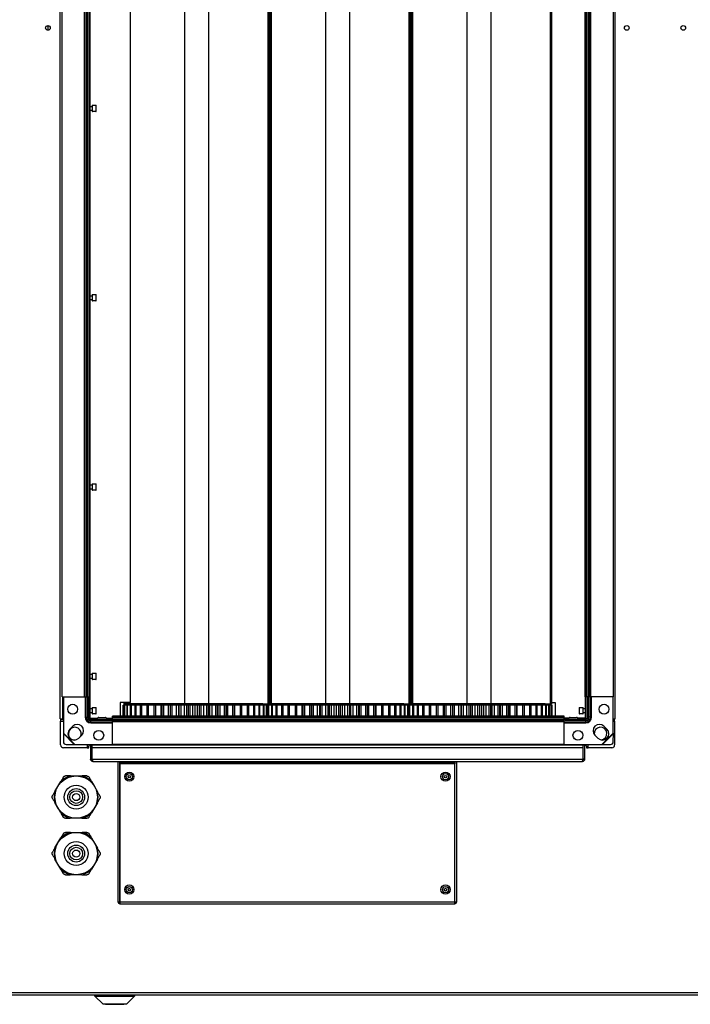
# Model space of a CAD drawing. Units: millimetres. Extents: x -1083 to 16398, y -9624 to 1710.
# Drawn here: x 9510 to 9985, y -9604 to -8907 of the extents above; entities that cross this region are included whole.
import ezdxf

# ---------------------------------------------------------------- set-up
doc = ezdxf.new("R2010")
doc.units = ezdxf.units.MM

msp = doc.modelspace()

# ---------------------------------------------------------------- linework, layer by layer
at = {"color": 7, "linetype": 'Continuous', "lineweight": 25}
for p, q in [((9538.64, -9402.03), (9538.64, -8402.99)), ((9931.58, -9402.03), (9931.58, -8402.99)), ((9539.91, -9386.51), (9539.91, -8418.51)), ((9555.91, -9386.51), (9555.91, -8418.51)), ((9556.91, -9386.51), (9556.91, -8418.51)), ((9556.96, -9386.51), (9556.96, -8418.51)), ((9557.86, -9386.51), (9557.86, -8418.51)), ((9559.01, -9386.51), (9559.01, -8418.51)), ((9559.91, -9386.51), (9559.91, -8418.51)), ((9588.14, -8414.51), (9588.14, -9390.51)), ((9626.61, -8414.31), (9626.61, -9391.31)), ((9643.61, -8414.31), (9643.61, -9391.31)), ((9685.61, -8414.31), (9685.61, -9391.31)), ((9686.11, -8414.31), (9686.11, -9391.31)), ((9686.11, -8414.31), (9686.11, -9391.31)), ((9686.61, -8414.31), (9686.61, -9391.31)), ((9687.61, -8414.31), (9687.61, -9391.31)), ((9688.02, -8414.31), (9688.02, -9391.31)), ((9726.61, -8414.31), (9726.61, -9391.31)), ((9743.61, -8414.31), (9743.61, -9391.31)), ((9785.61, -8414.31), (9785.61, -9391.31)), ((9786.11, -8414.31), (9786.11, -9391.31)), ((9786.11, -8414.31), (9786.11, -9391.31)), ((9786.61, -8414.31), (9786.61, -9391.31)), ((9787.61, -8414.31), (9787.61, -9391.31)), ((9788.02, -8414.31), (9788.02, -9391.31)), ((9826.61, -8414.31), (9826.61, -9391.31)), ((9843.61, -8414.31), (9843.61, -9391.31)), ((9885.61, -8414.31), (9885.61, -9391.31)), ((9886.11, -8414.31), (9886.11, -9391.31)), ((9886.11, -8414.31), (9886.11, -9391.31)), ((9886.61, -8414.31), (9886.61, -9391.31)), ((9910.31, -8418.51), (9910.31, -9386.51)), ((9911.21, -8418.51), (9911.21, -9386.51)), ((9912.36, -8418.51), (9912.36, -9386.51)), ((9913.26, -8418.51), (9913.26, -9386.51)), ((9913.31, -8418.51), (9913.31, -9386.51)), ((9914.31, -8418.51), (9914.31, -9386.51)), ((9930.31, -8418.51), (9930.31, -9386.51)), ((9529.91, -8910.86), (9529.91, -8914.16)), ((9559.91, -8968.08), (9561.14, -8968.08)), ((9561.14, -8971.08), (9559.91, -8971.08)), ((9561.14, -8967.63), (9561.14, -8971.53)), ((9561.44, -8967.33), (9563.84, -8967.33)), ((9564.14, -8969.58), (9564.14, -8967.63)), ((9564.14, -8971.53), (9564.14, -8969.58)), ((9563.84, -8971.83), (9561.44, -8971.83)), ((9559.91, -9102.22), (9561.14, -9102.22)), ((9561.14, -9101.77), (9561.14, -9105.67)), ((9561.44, -9101.47), (9563.84, -9101.47)), ((9564.14, -9103.72), (9564.14, -9101.77)), ((9564.14, -9105.67), (9564.14, -9103.72)), ((9561.14, -9105.22), (9559.91, -9105.22)), ((9563.84, -9105.97), (9561.44, -9105.97)), ((9559.91, -9236.36), (9561.14, -9236.36)), ((9561.14, -9235.91), (9561.14, -9239.81)), ((9561.44, -9235.61), (9563.84, -9235.61)), ((9564.14, -9237.86), (9564.14, -9235.91)), ((9561.14, -9239.36), (9559.91, -9239.36)), ((9563.84, -9240.11), (9561.44, -9240.11)), ((9564.14, -9239.81), (9564.14, -9237.86)), ((9559.91, -9370.51), (9561.14, -9370.51)), ((9561.14, -9373.51), (9559.91, -9373.51)), ((9561.14, -9370.06), (9561.14, -9373.96)), ((9561.44, -9369.76), (9563.84, -9369.76)), ((9563.84, -9374.26), (9561.44, -9374.26)), ((9564.14, -9372.01), (9564.14, -9370.06)), ((9564.14, -9373.96), (9564.14, -9372.01)), ((9539.91, -9386.51), (9555.91, -9386.51)), ((9540.91, -9386.51), (9540.91, -9412.11)), ((9555.91, -9386.51), (9556.91, -9386.51)), ((9556.91, -9385.21), (9556.96, -9385.21)), ((9556.96, -9386.51), (9557.86, -9386.51)), ((9557.86, -9386.51), (9559.01, -9386.51)), ((9558.03, -9386.51), (9558.03, -9400.81)), ((9558.87, -9386.51), (9558.87, -9400.81)), ((9559.01, -9386.51), (9559.91, -9386.51)), ((9559.11, -9386.51), (9559.11, -9402.51)), ((9559.61, -9386.51), (9559.61, -9402.51)), ((9911.21, -9386.51), (9910.31, -9386.51)), ((9910.61, -9402.51), (9910.61, -9386.51)), ((9911.11, -9402.51), (9911.11, -9386.51)), ((9912.36, -9386.51), (9911.21, -9386.51)), ((9912.34, -9400.81), (9912.34, -9386.51)), ((9913.26, -9386.51), (9912.36, -9386.51)), ((9913.19, -9400.81), (9913.19, -9386.21)), ((9913.31, -9385.21), (9913.26, -9385.21)), ((9914.31, -9386.51), (9913.31, -9386.51)), ((9930.31, -9386.51), (9914.31, -9386.51)), ((9930.31, -9412.11), (9930.31, -9386.51)), ((9559.61, -9394.81), (9561.14, -9394.81)), ((9561.14, -9394.36), (9561.14, -9398.26)), ((9561.44, -9394.06), (9563.84, -9394.06)), ((9564.14, -9396.31), (9564.14, -9394.36)), ((9564.14, -9398.26), (9564.14, -9396.31)), ((9581.14, -9390.51), (9581.14, -9400.21)), ((9588.14, -9390.51), (9581.14, -9390.51)), ((9583.12, -9400.21), (9583.12, -9392.31)), ((9583.38, -9392.31), (9583.12, -9392.31)), ((9583.27, -9400.21), (9583.27, -9392.31)), ((9583.38, -9392.31), (9583.27, -9392.31)), ((9583.38, -9400.21), (9583.38, -9392.31)), ((9584.19, -9392.31), (9583.38, -9392.31)), ((9583.61, -9390.51), (9583.61, -9391.31)), ((9583.61, -9391.31), (9584.11, -9391.31)), ((9587.61, -9391.31), (9584.11, -9391.31)), ((9584.19, -9400.21), (9584.19, -9392.31)), ((9584.46, -9392.31), (9584.19, -9392.31)), ((9584.46, -9400.21), (9584.46, -9392.31)), ((9585.91, -9392.31), (9584.46, -9392.31)), ((9585.91, -9400.21), (9585.91, -9392.31)), ((9586.34, -9392.31), (9585.91, -9392.31)), ((9586.34, -9400.21), (9586.34, -9392.31)), ((9588.4, -9392.31), (9586.34, -9392.31)), ((9587.61, -9390.51), (9587.61, -9391.31)), ((9587.61, -9391.31), (9588.02, -9391.31)), ((9588.15, -9391.31), (9588.02, -9391.31)), ((9588.11, -9392.31), (9588.11, -9391.31)), ((9633.47, -9391.31), (9588.15, -9391.31)), ((9588.4, -9400.21), (9588.4, -9392.31)), ((9588.99, -9392.31), (9588.4, -9392.31)), ((9588.99, -9400.21), (9588.99, -9392.31)), ((9591.64, -9392.31), (9588.99, -9392.31)), ((9591.64, -9400.21), (9591.64, -9392.31)), ((9592.37, -9392.31), (9591.64, -9392.31)), ((9592.37, -9400.21), (9592.37, -9392.31)), ((9595.56, -9392.31), (9592.37, -9392.31)), ((9595.56, -9400.21), (9595.56, -9392.31)), ((9596.41, -9392.31), (9595.56, -9392.31)), ((9596.41, -9400.21), (9596.41, -9392.31)), ((9600.1, -9392.31), (9596.41, -9392.31)), ((9600.1, -9400.21), (9600.1, -9392.31)), ((9601.07, -9392.31), (9600.1, -9392.31)), ((9601.07, -9400.21), (9601.07, -9392.31)), ((9605.19, -9392.31), (9601.07, -9392.31)), ((9605.19, -9400.21), (9605.19, -9392.31)), ((9605.2, -9400.21), (9605.2, -9392.31)), ((9606.27, -9392.31), (9605.2, -9392.31)), ((9606.27, -9400.21), (9606.27, -9392.31)), ((9610.05, -9392.31), (9606.27, -9392.31)), ((9610.05, -9400.21), (9610.05, -9392.31)), ((9610.76, -9392.31), (9610.05, -9392.31)), ((9610.76, -9400.21), (9610.76, -9392.31)), ((9611.92, -9392.31), (9610.76, -9392.31)), ((9611.92, -9400.21), (9611.92, -9392.31)), ((9615.31, -9392.31), (9611.92, -9392.31)), ((9615.31, -9400.21), (9615.31, -9392.31)), ((9616.64, -9392.31), (9615.31, -9392.31)), ((9616.64, -9400.21), (9616.64, -9392.31)), ((9616.71, -9392.31), (9616.64, -9392.31)), ((9616.71, -9400.21), (9616.71, -9392.31)), ((9617.94, -9392.31), (9616.71, -9392.31)), ((9617.94, -9400.21), (9617.94, -9392.31)), ((9620.87, -9392.31), (9617.94, -9392.31)), ((9620.87, -9400.21), (9620.87, -9392.31)), ((9622.52, -9392.31), (9620.87, -9392.31)), ((9622.52, -9400.21), (9622.52, -9392.31)), ((9622.95, -9392.31), (9622.52, -9392.31)), ((9622.95, -9400.21), (9622.95, -9392.31)), ((9624.22, -9392.31), (9622.95, -9392.31)), ((9624.22, -9400.21), (9624.22, -9392.31)), ((9626.66, -9392.31), (9624.22, -9392.31)), ((9626.66, -9400.21), (9626.66, -9392.31)), ((9628.36, -9392.31), (9626.66, -9392.31)), ((9628.36, -9400.21), (9628.36, -9392.31)), ((9629.39, -9392.31), (9628.36, -9392.31)), ((9629.39, -9400.21), (9629.39, -9392.31)), ((9630.68, -9392.31), (9629.39, -9392.31)), ((9630.68, -9400.21), (9630.68, -9392.31)), ((9632.59, -9392.31), (9630.68, -9392.31)), ((9632.59, -9400.21), (9632.59, -9392.31)), ((9634.31, -9392.31), (9632.59, -9392.31)), ((9682.07, -9391.31), (9633.47, -9391.31)), ((9634.31, -9400.21), (9634.31, -9392.31)), ((9635.91, -9392.31), (9634.31, -9392.31)), ((9635.91, -9400.21), (9635.91, -9392.31)), ((9637.21, -9392.31), (9635.91, -9392.31)), ((9637.21, -9400.21), (9637.21, -9392.31)), ((9638.55, -9392.31), (9637.21, -9392.31)), ((9638.55, -9400.21), (9638.55, -9392.31)), ((9640.27, -9392.31), (9638.55, -9392.31)), ((9640.27, -9400.21), (9640.27, -9392.31)), ((9642.42, -9392.31), (9640.27, -9392.31)), ((9642.42, -9400.21), (9642.42, -9392.31)), ((9643.71, -9392.31), (9642.42, -9392.31)), ((9643.71, -9400.21), (9643.71, -9392.31)), ((9644.47, -9392.31), (9643.71, -9392.31)), ((9644.47, -9400.21), (9644.47, -9392.31)), ((9646.15, -9392.31), (9644.47, -9392.31)), ((9646.15, -9400.21), (9646.15, -9392.31)), ((9648.81, -9392.31), (9646.15, -9392.31)), ((9648.81, -9400.21), (9648.81, -9392.31)), ((9650.07, -9392.31), (9648.81, -9392.31)), ((9650.07, -9400.21), (9650.07, -9392.31)), ((9650.3, -9392.31), (9650.07, -9392.31)), ((9651.85, -9392.31), (9650.23, -9392.31)), ((9650.3, -9392.31), (9650.3, -9400.21)), ((9651.85, -9400.21), (9651.85, -9392.31)), ((9654.99, -9392.31), (9651.85, -9392.31)), ((9654.99, -9400.21), (9654.99, -9392.31)), ((9656.19, -9392.31), (9654.99, -9392.31)), ((9656.19, -9400.21), (9656.19, -9392.31)), ((9656.2, -9392.31), (9656.19, -9392.31)), ((9656.2, -9392.31), (9656.2, -9400.21)), ((9657.29, -9392.31), (9656.2, -9392.31)), ((9657.29, -9400.21), (9657.29, -9392.31)), ((9660.86, -9392.31), (9657.29, -9392.31)), ((9660.86, -9400.21), (9660.86, -9392.31)), ((9661.98, -9392.31), (9660.86, -9392.31)), ((9661.98, -9400.21), (9661.98, -9392.31)), ((9662.38, -9392.31), (9661.98, -9392.31)), ((9662.38, -9400.21), (9662.38, -9392.31)), ((9666.32, -9392.31), (9662.38, -9392.31)), ((9666.32, -9400.21), (9666.32, -9392.31)), ((9667.35, -9392.31), (9666.32, -9392.31)), ((9667.35, -9400.21), (9667.35, -9392.31)), ((9671.28, -9392.31), (9667.35, -9392.31)), ((9671.28, -9400.21), (9671.28, -9392.31)), ((9672.21, -9392.31), (9671.28, -9392.31)), ((9672.21, -9400.21), (9672.21, -9392.31)), ((9675.68, -9392.31), (9672.21, -9392.31)), ((9675.68, -9400.21), (9675.68, -9392.31)), ((9676.48, -9392.31), (9675.68, -9392.31)), ((9676.48, -9400.21), (9676.48, -9392.31)), ((9679.44, -9392.31), (9676.48, -9392.31)), ((9679.44, -9400.21), (9679.44, -9392.31)), ((9680.1, -9392.31), (9679.44, -9392.31)), ((9682.49, -9392.31), (9680.03, -9392.31)), ((9680.1, -9400.21), (9680.1, -9392.31)), ((9682.07, -9391.31), (9685.61, -9391.31)), ((9682.11, -9391.31), (9682.11, -9392.31)), ((9682.49, -9400.21), (9682.49, -9392.31)), ((9683.02, -9392.31), (9682.49, -9392.31)), ((9683.02, -9400.21), (9683.02, -9392.31)), ((9684.8, -9392.31), (9683.12, -9392.31)), ((9684.8, -9400.21), (9684.8, -9392.31)), ((9685.17, -9392.31), (9684.8, -9392.31)), ((9686.03, -9392.31), (9685.04, -9392.31)), ((9685.17, -9400.21), (9685.17, -9392.31)), ((9685.61, -9391.31), (9686.11, -9391.31)), ((9685.91, -9400.21), (9685.91, -9392.31)), ((9686.34, -9392.31), (9685.91, -9392.31)), ((9686.11, -9391.31), (9686.11, -9391.31)), ((9686.11, -9391.31), (9686.61, -9391.31)), ((9686.34, -9400.21), (9686.34, -9392.31)), ((9688.4, -9392.31), (9686.34, -9392.31)), ((9687.61, -9391.31), (9686.61, -9391.31)), ((9687.61, -9391.31), (9688.02, -9391.31)), ((9688.15, -9391.31), (9688.02, -9391.31)), ((9688.11, -9392.31), (9688.11, -9391.31)), ((9733.47, -9391.31), (9688.15, -9391.31)), ((9688.4, -9400.21), (9688.4, -9392.31)), ((9688.99, -9392.31), (9688.4, -9392.31)), ((9688.99, -9400.21), (9688.99, -9392.31)), ((9691.64, -9392.31), (9688.99, -9392.31)), ((9691.64, -9400.21), (9691.64, -9392.31)), ((9692.37, -9392.31), (9691.64, -9392.31)), ((9692.37, -9400.21), (9692.37, -9392.31)), ((9695.56, -9392.31), (9692.37, -9392.31)), ((9695.56, -9400.21), (9695.56, -9392.31)), ((9696.41, -9392.31), (9695.56, -9392.31)), ((9696.41, -9400.21), (9696.41, -9392.31)), ((9700.1, -9392.31), (9696.41, -9392.31)), ((9700.1, -9400.21), (9700.1, -9392.31)), ((9701.07, -9392.31), (9700.1, -9392.31)), ((9701.07, -9400.21), (9701.07, -9392.31)), ((9705.19, -9392.31), (9701.07, -9392.31)), ((9705.19, -9400.21), (9705.19, -9392.31)), ((9705.2, -9400.21), (9705.2, -9392.31)), ((9706.27, -9392.31), (9705.2, -9392.31)), ((9706.27, -9400.21), (9706.27, -9392.31)), ((9710.05, -9392.31), (9706.27, -9392.31)), ((9710.05, -9400.21), (9710.05, -9392.31)), ((9710.76, -9392.31), (9710.05, -9392.31)), ((9710.76, -9400.21), (9710.76, -9392.31)), ((9711.92, -9392.31), (9710.76, -9392.31)), ((9711.92, -9400.21), (9711.92, -9392.31)), ((9715.31, -9392.31), (9711.92, -9392.31)), ((9715.31, -9400.21), (9715.31, -9392.31)), ((9716.64, -9392.31), (9715.31, -9392.31)), ((9716.64, -9400.21), (9716.64, -9392.31)), ((9716.71, -9392.31), (9716.64, -9392.31)), ((9716.71, -9400.21), (9716.71, -9392.31)), ((9717.94, -9392.31), (9716.71, -9392.31)), ((9717.94, -9400.21), (9717.94, -9392.31)), ((9720.87, -9392.31), (9717.94, -9392.31)), ((9720.87, -9400.21), (9720.87, -9392.31)), ((9722.52, -9392.31), (9720.87, -9392.31)), ((9722.52, -9400.21), (9722.52, -9392.31)), ((9722.95, -9392.31), (9722.52, -9392.31)), ((9722.95, -9400.21), (9722.95, -9392.31)), ((9724.22, -9392.31), (9722.95, -9392.31)), ((9724.22, -9400.21), (9724.22, -9392.31)), ((9726.66, -9392.31), (9724.22, -9392.31)), ((9726.66, -9400.21), (9726.66, -9392.31)), ((9728.36, -9392.31), (9726.66, -9392.31)), ((9728.36, -9400.21), (9728.36, -9392.31)), ((9729.39, -9392.31), (9728.36, -9392.31)), ((9729.39, -9400.21), (9729.39, -9392.31)), ((9730.68, -9392.31), (9729.39, -9392.31)), ((9730.68, -9400.21), (9730.68, -9392.31)), ((9732.59, -9392.31), (9730.68, -9392.31)), ((9732.59, -9400.21), (9732.59, -9392.31)), ((9734.31, -9392.31), (9732.59, -9392.31)), ((9782.07, -9391.31), (9733.47, -9391.31)), ((9734.31, -9400.21), (9734.31, -9392.31)), ((9735.91, -9392.31), (9734.31, -9392.31)), ((9735.91, -9400.21), (9735.91, -9392.31)), ((9737.21, -9392.31), (9735.91, -9392.31)), ((9737.21, -9400.21), (9737.21, -9392.31)), ((9738.55, -9392.31), (9737.21, -9392.31)), ((9738.55, -9400.21), (9738.55, -9392.31)), ((9740.27, -9392.31), (9738.55, -9392.31)), ((9740.27, -9400.21), (9740.27, -9392.31)), ((9742.42, -9392.31), (9740.27, -9392.31)), ((9742.42, -9400.21), (9742.42, -9392.31)), ((9743.71, -9392.31), (9742.42, -9392.31)), ((9743.71, -9400.21), (9743.71, -9392.31)), ((9744.47, -9392.31), (9743.71, -9392.31)), ((9744.47, -9400.21), (9744.47, -9392.31)), ((9746.15, -9392.31), (9744.47, -9392.31)), ((9746.15, -9400.21), (9746.15, -9392.31)), ((9748.81, -9392.31), (9746.15, -9392.31)), ((9748.81, -9400.21), (9748.81, -9392.31)), ((9750.07, -9392.31), (9748.81, -9392.31)), ((9750.07, -9400.21), (9750.07, -9392.31)), ((9750.3, -9392.31), (9750.07, -9392.31)), ((9751.85, -9392.31), (9750.23, -9392.31)), ((9750.3, -9392.31), (9750.3, -9400.21)), ((9751.85, -9400.21), (9751.85, -9392.31)), ((9754.99, -9392.31), (9751.85, -9392.31)), ((9754.99, -9400.21), (9754.99, -9392.31)), ((9756.19, -9392.31), (9754.99, -9392.31)), ((9756.19, -9400.21), (9756.19, -9392.31)), ((9756.2, -9392.31), (9756.19, -9392.31)), ((9757.29, -9392.31), (9756.19, -9392.31)), ((9756.2, -9392.31), (9756.2, -9400.21)), ((9757.29, -9400.21), (9757.29, -9392.31)), ((9760.86, -9392.31), (9757.29, -9392.31)), ((9760.86, -9400.21), (9760.86, -9392.31)), ((9761.98, -9392.31), (9760.86, -9392.31)), ((9761.98, -9400.21), (9761.98, -9392.31)), ((9762.38, -9392.31), (9761.98, -9392.31)), ((9762.38, -9400.21), (9762.38, -9392.31)), ((9766.32, -9392.31), (9762.38, -9392.31)), ((9766.32, -9400.21), (9766.32, -9392.31)), ((9767.35, -9392.31), (9766.32, -9392.31)), ((9767.35, -9400.21), (9767.35, -9392.31)), ((9771.28, -9392.31), (9767.35, -9392.31)), ((9771.28, -9400.21), (9771.28, -9392.31)), ((9772.21, -9392.31), (9771.28, -9392.31)), ((9772.21, -9400.21), (9772.21, -9392.31)), ((9775.68, -9392.31), (9772.21, -9392.31)), ((9775.68, -9400.21), (9775.68, -9392.31)), ((9776.48, -9392.31), (9775.68, -9392.31)), ((9776.48, -9400.21), (9776.48, -9392.31)), ((9779.44, -9392.31), (9776.48, -9392.31)), ((9779.44, -9400.21), (9779.44, -9392.31)), ((9780.1, -9392.31), (9779.44, -9392.31)), ((9782.49, -9392.31), (9780.03, -9392.31)), ((9780.1, -9400.21), (9780.1, -9392.31)), ((9782.07, -9391.31), (9785.61, -9391.31)), ((9782.11, -9391.31), (9782.11, -9392.31)), ((9782.49, -9400.21), (9782.49, -9392.31)), ((9783.02, -9392.31), (9782.49, -9392.31)), ((9783.02, -9400.21), (9783.02, -9392.31)), ((9784.8, -9392.31), (9783.12, -9392.31)), ((9784.8, -9400.21), (9784.8, -9392.31)), ((9785.17, -9392.31), (9784.8, -9392.31)), ((9786.03, -9392.31), (9785.04, -9392.31)), ((9785.17, -9400.21), (9785.17, -9392.31)), ((9785.61, -9391.31), (9786.11, -9391.31)), ((9785.91, -9400.21), (9785.91, -9392.31)), ((9786.34, -9392.31), (9785.91, -9392.31)), ((9786.11, -9391.31), (9786.11, -9391.31)), ((9786.11, -9391.31), (9786.61, -9391.31)), ((9786.34, -9400.21), (9786.34, -9392.31)), ((9788.4, -9392.31), (9786.34, -9392.31)), ((9787.61, -9391.31), (9786.61, -9391.31)), ((9787.61, -9391.31), (9788.02, -9391.31)), ((9788.15, -9391.31), (9788.02, -9391.31)), ((9788.11, -9392.31), (9788.11, -9391.31)), ((9833.47, -9391.31), (9788.15, -9391.31)), ((9788.4, -9400.21), (9788.4, -9392.31)), ((9788.99, -9392.31), (9788.4, -9392.31)), ((9788.99, -9400.21), (9788.99, -9392.31)), ((9791.64, -9392.31), (9788.99, -9392.31)), ((9791.64, -9400.21), (9791.64, -9392.31)), ((9792.37, -9392.31), (9791.64, -9392.31)), ((9792.37, -9400.21), (9792.37, -9392.31)), ((9795.56, -9392.31), (9792.37, -9392.31)), ((9795.56, -9400.21), (9795.56, -9392.31)), ((9796.41, -9392.31), (9795.56, -9392.31)), ((9796.41, -9400.21), (9796.41, -9392.31)), ((9800.1, -9392.31), (9796.41, -9392.31)), ((9800.1, -9400.21), (9800.1, -9392.31)), ((9801.07, -9392.31), (9800.1, -9392.31)), ((9801.07, -9400.21), (9801.07, -9392.31)), ((9805.19, -9392.31), (9801.07, -9392.31)), ((9805.19, -9400.21), (9805.19, -9392.31)), ((9805.2, -9400.21), (9805.2, -9392.31)), ((9806.27, -9392.31), (9805.2, -9392.31)), ((9806.27, -9400.21), (9806.27, -9392.31)), ((9810.05, -9392.31), (9806.27, -9392.31)), ((9810.05, -9400.21), (9810.05, -9392.31)), ((9810.76, -9392.31), (9810.05, -9392.31)), ((9810.76, -9400.21), (9810.76, -9392.31)), ((9811.92, -9392.31), (9810.76, -9392.31)), ((9811.92, -9400.21), (9811.92, -9392.31)), ((9815.31, -9392.31), (9811.92, -9392.31)), ((9815.31, -9400.21), (9815.31, -9392.31)), ((9816.64, -9392.31), (9815.31, -9392.31)), ((9816.64, -9400.21), (9816.64, -9392.31)), ((9816.71, -9392.31), (9816.64, -9392.31)), ((9816.71, -9400.21), (9816.71, -9392.31)), ((9817.94, -9392.31), (9816.71, -9392.31)), ((9817.94, -9400.21), (9817.94, -9392.31)), ((9820.87, -9392.31), (9817.94, -9392.31)), ((9820.87, -9400.21), (9820.87, -9392.31)), ((9822.52, -9392.31), (9820.87, -9392.31)), ((9822.52, -9400.21), (9822.52, -9392.31)), ((9822.95, -9392.31), (9822.52, -9392.31)), ((9822.95, -9400.21), (9822.95, -9392.31)), ((9824.22, -9392.31), (9822.95, -9392.31)), ((9824.22, -9400.21), (9824.22, -9392.31)), ((9826.66, -9392.31), (9824.22, -9392.31)), ((9826.66, -9400.21), (9826.66, -9392.31)), ((9828.36, -9392.31), (9826.66, -9392.31)), ((9828.36, -9400.21), (9828.36, -9392.31)), ((9829.39, -9392.31), (9828.36, -9392.31)), ((9829.39, -9400.21), (9829.39, -9392.31)), ((9830.68, -9392.31), (9829.39, -9392.31)), ((9830.68, -9400.21), (9830.68, -9392.31)), ((9832.59, -9392.31), (9830.68, -9392.31)), ((9832.59, -9400.21), (9832.59, -9392.31)), ((9834.31, -9392.31), (9832.59, -9392.31)), ((9882.07, -9391.31), (9833.47, -9391.31)), ((9834.31, -9400.21), (9834.31, -9392.31)), ((9835.91, -9392.31), (9834.31, -9392.31)), ((9835.91, -9400.21), (9835.91, -9392.31)), ((9837.21, -9392.31), (9835.91, -9392.31)), ((9837.21, -9400.21), (9837.21, -9392.31)), ((9838.55, -9392.31), (9837.21, -9392.31)), ((9838.55, -9400.21), (9838.55, -9392.31)), ((9840.27, -9392.31), (9838.55, -9392.31)), ((9840.27, -9400.21), (9840.27, -9392.31)), ((9842.42, -9392.31), (9840.27, -9392.31)), ((9842.42, -9400.21), (9842.42, -9392.31)), ((9843.71, -9392.31), (9842.42, -9392.31)), ((9843.71, -9400.21), (9843.71, -9392.31)), ((9844.47, -9392.31), (9843.71, -9392.31)), ((9844.47, -9400.21), (9844.47, -9392.31)), ((9846.15, -9392.31), (9844.47, -9392.31)), ((9846.15, -9400.21), (9846.15, -9392.31)), ((9848.81, -9392.31), (9846.15, -9392.31)), ((9848.81, -9400.21), (9848.81, -9392.31)), ((9850.07, -9392.31), (9848.81, -9392.31)), ((9850.07, -9400.21), (9850.07, -9392.31)), ((9850.3, -9392.31), (9850.07, -9392.31)), ((9851.85, -9392.31), (9850.23, -9392.31)), ((9850.3, -9392.31), (9850.3, -9400.21)), ((9851.85, -9400.21), (9851.85, -9392.31)), ((9854.99, -9392.31), (9851.85, -9392.31)), ((9854.99, -9400.21), (9854.99, -9392.31)), ((9856.19, -9392.31), (9854.99, -9392.31)), ((9856.19, -9400.21), (9856.19, -9392.31)), ((9856.2, -9392.31), (9856.19, -9392.31)), ((9856.2, -9392.31), (9856.2, -9400.21)), ((9857.29, -9392.31), (9856.2, -9392.31)), ((9857.29, -9400.21), (9857.29, -9392.31)), ((9860.86, -9392.31), (9857.29, -9392.31)), ((9860.86, -9400.21), (9860.86, -9392.31)), ((9861.98, -9392.31), (9860.86, -9392.31)), ((9861.98, -9400.21), (9861.98, -9392.31)), ((9862.38, -9392.31), (9861.98, -9392.31)), ((9862.38, -9400.21), (9862.38, -9392.31)), ((9866.32, -9392.31), (9862.38, -9392.31)), ((9866.32, -9400.21), (9866.32, -9392.31)), ((9867.35, -9392.31), (9866.32, -9392.31)), ((9867.35, -9400.21), (9867.35, -9392.31)), ((9871.28, -9392.31), (9867.35, -9392.31)), ((9871.28, -9400.21), (9871.28, -9392.31)), ((9872.21, -9392.31), (9871.28, -9392.31)), ((9872.21, -9400.21), (9872.21, -9392.31)), ((9875.68, -9392.31), (9872.21, -9392.31)), ((9875.68, -9400.21), (9875.68, -9392.31)), ((9876.48, -9392.31), (9875.68, -9392.31)), ((9876.48, -9400.21), (9876.48, -9392.31)), ((9879.44, -9392.31), (9876.48, -9392.31)), ((9879.44, -9400.21), (9879.44, -9392.31)), ((9880.1, -9392.31), (9879.44, -9392.31)), ((9882.49, -9392.31), (9880.03, -9392.31)), ((9880.1, -9400.21), (9880.1, -9392.31)), ((9882.07, -9391.31), (9885.61, -9391.31)), ((9882.11, -9391.31), (9882.11, -9392.31)), ((9882.49, -9400.21), (9882.49, -9392.31)), ((9883.02, -9392.31), (9882.49, -9392.31)), ((9883.02, -9400.21), (9883.02, -9392.31)), ((9884.8, -9392.31), (9883.02, -9392.31)), ((9884.8, -9400.21), (9884.8, -9392.31)), ((9885.17, -9392.31), (9884.8, -9392.31)), ((9885.17, -9400.21), (9885.17, -9392.31)), ((9886.33, -9392.31), (9885.17, -9392.31)), ((9885.61, -9391.31), (9886.11, -9391.31)), ((9886.11, -9391.31), (9886.11, -9391.31)), ((9886.11, -9391.31), (9886.61, -9391.31)), ((9886.33, -9400.21), (9886.33, -9392.31)), ((9886.54, -9392.31), (9886.33, -9392.31)), ((9886.54, -9400.21), (9886.54, -9392.31)), ((9887.05, -9392.31), (9886.54, -9392.31)), ((9886.61, -9390.51), (9889.08, -9390.51)), ((9887.05, -9400.21), (9887.05, -9392.31)), ((9887.09, -9392.31), (9887.05, -9392.31)), ((9887.09, -9400.21), (9887.09, -9392.31)), ((9889.08, -9390.51), (9889.08, -9400.21)), ((9906.08, -9394.36), (9906.08, -9396.31)), ((9906.08, -9396.31), (9906.08, -9398.26)), ((9906.38, -9394.06), (9908.78, -9394.06)), ((9909.08, -9398.26), (9909.08, -9394.36)), ((9909.08, -9394.81), (9910.61, -9394.81)), ((9538.64, -9402.03), (9540.44, -9402.03)), ((9539.91, -9402.51), (9538.91, -9402.51)), ((9538.91, -9402.51), (9538.91, -9403.75)), ((9538.91, -9420.51), (9538.91, -9403.75)), ((9540.44, -9402.03), (9540.91, -9402.03)), ((9540.66, -9402.16), (9540.75, -9402.03)), ((9556.28, -9400.81), (9556.85, -9400.81)), ((9556.85, -9400.81), (9558.03, -9400.81)), ((9558.87, -9400.81), (9558.03, -9400.81)), ((9561.14, -9397.81), (9559.61, -9397.81)), ((9559.61, -9401.51), (9565.14, -9401.51)), ((9560.31, -9402.24), (9560.31, -9403.09)), ((9560.31, -9402.24), (9574.91, -9402.24)), ((9560.31, -9404.27), (9560.31, -9403.09)), ((9560.31, -9403.09), (9574.91, -9403.09)), ((9563.84, -9398.56), (9561.44, -9398.56)), ((9565.97, -9401.11), (9568.16, -9401.11)), ((9568.16, -9401.11), (9570.35, -9401.11)), ((9571.18, -9401.51), (9575.61, -9401.51)), ((9574.91, -9402.24), (9574.91, -9403.09)), ((9575.61, -9402.31), (9575.33, -9402.31)), ((9895.61, -9400.21), (9575.61, -9400.21)), ((9575.61, -9401.11), (9575.61, -9400.21)), ((9895.61, -9401.11), (9575.61, -9401.11)), ((9575.61, -9402.26), (9575.61, -9401.11)), ((9895.61, -9402.26), (9575.61, -9402.26)), ((9575.61, -9403.16), (9575.61, -9402.26)), ((9895.61, -9403.16), (9575.61, -9403.16)), ((9895.61, -9403.21), (9575.61, -9403.21)), ((9575.61, -9404.21), (9575.61, -9403.21)), ((9895.61, -9401.11), (9895.61, -9400.21)), ((9895.61, -9402.26), (9895.61, -9401.11)), ((9899.04, -9401.51), (9895.61, -9401.51)), ((9895.61, -9403.16), (9895.61, -9402.26)), ((9895.89, -9402.31), (9895.61, -9402.31)), ((9895.61, -9404.21), (9895.61, -9403.21)), ((9896.31, -9403.09), (9896.31, -9402.24)), ((9896.31, -9402.24), (9910.61, -9402.24)), ((9896.31, -9403.09), (9910.91, -9403.09)), ((9899.87, -9401.11), (9902.06, -9401.11)), ((9902.06, -9401.11), (9904.25, -9401.11)), ((9910.61, -9401.51), (9905.08, -9401.51)), ((9908.78, -9398.56), (9906.38, -9398.56)), ((9910.61, -9397.81), (9909.08, -9397.81)), ((9910.91, -9402.24), (9910.91, -9403.09)), ((9910.91, -9404.27), (9910.91, -9403.09)), ((9912.34, -9400.81), (9913.19, -9400.81)), ((9914.37, -9400.81), (9913.19, -9400.81)), ((9914.94, -9400.81), (9914.37, -9400.81)), ((9930.31, -9402.03), (9931.58, -9402.03)), ((9931.31, -9402.51), (9930.31, -9402.51)), ((9931.31, -9403.75), (9931.31, -9402.51)), ((9931.31, -9403.75), (9931.31, -9420.51)), ((9545.37, -9409.38), (9547.49, -9407.26)), ((9560.31, -9404.83), (9560.31, -9404.27)), ((9895.61, -9404.21), (9575.61, -9404.21)), ((9575.61, -9420.21), (9575.61, -9404.21)), ((9895.61, -9420.21), (9895.61, -9404.21)), ((9910.91, -9404.83), (9910.91, -9404.27)), ((9923.73, -9407.26), (9925.85, -9409.38)), ((9540.91, -9412.11), (9540.82, -9412.51)), ((9548.6, -9420.29), (9540.82, -9412.51)), ((9540.82, -9412.51), (9540.87, -9418.25)), ((9549.01, -9420.21), (9540.91, -9412.11)), ((9553.85, -9413.63), (9551.73, -9415.75)), ((9919.49, -9415.75), (9917.37, -9413.63)), ((9930.31, -9412.11), (9922.21, -9420.21)), ((9930.39, -9412.51), (9922.61, -9420.29)), ((9930.39, -9412.51), (9930.31, -9412.11)), ((9930.35, -9418.25), (9930.39, -9412.51)), ((9557.66, -9422.51), (9540.91, -9422.51)), ((9542.87, -9420.25), (9548.6, -9420.29)), ((9548.6, -9420.29), (9549.01, -9420.21)), ((9549.01, -9420.21), (9574.91, -9420.21)), ((9557.66, -9422.51), (9558.91, -9422.51)), ((9558.91, -9422.51), (9558.91, -9421.51)), ((9559.91, -9420.51), (9561.14, -9420.51)), ((9560.11, -9420.51), (9560.11, -9430.51)), ((9561.11, -9430.51), (9561.11, -9420.51)), ((9561.14, -9420.21), (9561.14, -9420.71)), ((9909.08, -9420.71), (9561.14, -9420.71)), ((9561.14, -9422.51), (9561.14, -9420.71)), ((9909.08, -9422.51), (9561.14, -9422.51)), ((9561.18, -9430.51), (9561.18, -9422.51)), ((9895.61, -9420.21), (9575.61, -9420.21)), ((9896.31, -9420.21), (9922.21, -9420.21)), ((9909.04, -9430.51), (9909.04, -9422.51)), ((9909.08, -9420.71), (9909.08, -9420.21)), ((9909.08, -9420.51), (9910.31, -9420.51)), ((9909.08, -9422.51), (9909.08, -9420.71)), ((9909.11, -9430.51), (9909.11, -9420.51)), ((9910.11, -9430.51), (9910.11, -9420.51)), ((9911.31, -9421.51), (9911.31, -9422.51)), ((9911.31, -9422.51), (9912.56, -9422.51)), ((9929.31, -9422.51), (9912.56, -9422.51)), ((9922.21, -9420.21), (9922.61, -9420.29)), ((9922.61, -9420.29), (9928.35, -9420.25)), ((9560.11, -9430.51), (9561.11, -9430.51)), ((9561.18, -9430.51), (9909.04, -9430.51)), ((9910.11, -9430.51), (9909.11, -9430.51)), ((9561.91, -9432.31), (9908.31, -9432.31)), ((9579.52, -9432.31), (9579.52, -9531.67)), ((9580.86, -9432.31), (9580.86, -9531.67)), ((9580.92, -9432.31), (9580.92, -9433.01)), ((9580.92, -9433.01), (9585.92, -9433.01)), ((9580.92, -9433.81), (9580.92, -9433.01)), ((9818.11, -9433.81), (9580.92, -9433.81)), ((9580.92, -9531.67), (9580.92, -9433.81)), ((9585.92, -9433.01), (9585.92, -9432.31)), ((9813.11, -9433.01), (9585.92, -9433.01)), ((9813.11, -9432.31), (9813.11, -9433.01)), ((9813.11, -9433.01), (9818.11, -9433.01)), ((9818.11, -9433.01), (9818.11, -9432.31)), ((9818.11, -9433.01), (9818.11, -9433.81)), ((9818.11, -9531.67), (9818.11, -9433.81)), ((9818.17, -9531.67), (9818.17, -9432.31)), ((9819.52, -9531.67), (9819.52, -9432.31)), ((9545.81, -9442.49), (9542.45, -9442.48)), ((9545.81, -9442.49), (9549.96, -9442.51)), ((9549.96, -9442.51), (9554.11, -9442.52)), ((9534.86, -9453.55), (9536.94, -9449.96)), ((9536.94, -9449.96), (9539.03, -9446.37)), ((9560.86, -9446.45), (9562.92, -9450.05)), ((9562.92, -9450.05), (9564.99, -9453.65)), ((9536.89, -9464.96), (9534.83, -9461.36)), ((9538.95, -9468.56), (9536.89, -9464.96)), ((9562.87, -9465.05), (9560.78, -9468.64)), ((9564.96, -9461.46), (9562.87, -9465.05)), ((9549.86, -9472.51), (9545.71, -9472.49)), ((9554, -9472.52), (9549.86, -9472.51)), ((9554, -9472.52), (9557.36, -9472.53)), ((9536.94, -9489.96), (9539.03, -9486.37)), ((9545.81, -9482.49), (9542.45, -9482.48)), ((9545.81, -9482.49), (9549.96, -9482.51)), ((9549.96, -9482.51), (9554.11, -9482.52)), ((9560.86, -9486.45), (9562.92, -9490.05)), ((9534.86, -9493.55), (9536.94, -9489.96)), ((9562.92, -9490.05), (9564.99, -9493.65)), ((9536.89, -9504.96), (9534.83, -9501.36)), ((9564.96, -9501.46), (9562.87, -9505.05)), ((9538.95, -9508.56), (9536.89, -9504.96)), ((9562.87, -9505.05), (9560.78, -9508.64)), ((9549.86, -9512.51), (9545.71, -9512.49)), ((9554, -9512.52), (9549.86, -9512.51)), ((9554, -9512.52), (9557.36, -9512.53)), ((9579.52, -9531.67), (9580.86, -9531.67)), ((9580.92, -9531.67), (9580.86, -9531.67)), ((9580.86, -9532.31), (9580.92, -9532.31)), ((9580.86, -9533.01), (9580.92, -9533.01)), ((9580.92, -9531.67), (9818.11, -9531.67)), ((9580.92, -9531.67), (9580.92, -9533.01)), ((9580.92, -9533.01), (9818.11, -9533.01)), ((9818.11, -9533.01), (9818.11, -9531.67)), ((9818.17, -9531.67), (9818.11, -9531.67)), ((9818.17, -9532.31), (9818.11, -9532.31)), ((9818.17, -9533.01), (9818.11, -9533.01)), ((9818.17, -9531.67), (9819.52, -9531.67)), ((8555.78, -9597.51), (10464.04, -9597.51)), ((10463.47, -9596.07), (8556.35, -9596.07)), ((9563.22, -9598.51), (9563.22, -9597.51)), ((9568.72, -9604.01), (9563.22, -9598.51)), ((9563.22, -9598.51), (9591.22, -9598.51)), ((9591.22, -9598.51), (9585.72, -9604.01)), ((9591.22, -9597.51), (9591.22, -9598.51)), ((9568.72, -9604.01), (9585.72, -9604.01)), ((9570.72, -9604.31), (9570.72, -9604.01)), ((9570.72, -9604.31), (9575.72, -9604.31)), ((9575.72, -9604.01), (9575.72, -9604.31)), ((9575.72, -9604.31), (9578.72, -9604.31)), ((9578.72, -9604.01), (9578.72, -9604.31)), ((9578.72, -9604.31), (9583.72, -9604.31)), ((9583.72, -9604.01), (9583.72, -9604.31))]:
    msp.add_line(p, q, dxfattribs=at)
at = {"color": 8, "linetype": 'Continuous', "lineweight": 25}
for p, q in [((9561.44, -8971.83), (9561.44, -8967.33)), ((9563.84, -8967.33), (9563.84, -8969.58)), ((9563.84, -8969.58), (9563.84, -8971.83)), ((9561.44, -9105.97), (9561.44, -9101.47)), ((9563.84, -9101.47), (9563.84, -9103.72)), ((9563.84, -9103.72), (9563.84, -9105.97)), ((9561.44, -9240.11), (9561.44, -9235.61)), ((9563.84, -9235.61), (9563.84, -9237.86)), ((9563.84, -9237.86), (9563.84, -9240.11)), ((9561.44, -9374.26), (9561.44, -9369.76)), ((9563.84, -9369.76), (9563.84, -9372.01)), ((9563.84, -9372.01), (9563.84, -9374.26)), ((9540.44, -9402.03), (9540.44, -9386.51)), ((9556.28, -9386.51), (9556.28, -9400.81)), ((9556.85, -9386.51), (9556.85, -9400.81)), ((9914.37, -9400.81), (9914.37, -9386.51)), ((9914.94, -9400.81), (9914.94, -9386.51)), ((9561.44, -9398.56), (9561.44, -9394.06)), ((9563.84, -9394.06), (9563.84, -9396.31)), ((9563.84, -9396.31), (9563.84, -9398.56)), ((9584.11, -9390.51), (9584.11, -9391.31)), ((9588.02, -9390.51), (9588.02, -9391.31)), ((9906.38, -9396.31), (9906.38, -9394.06)), ((9906.38, -9398.56), (9906.38, -9396.31)), ((9908.78, -9394.06), (9908.78, -9398.56)), ((9538.91, -9403.75), (9540.91, -9403.75)), ((9540.91, -9402.16), (9540.66, -9402.16)), ((9930.31, -9403.75), (9931.31, -9403.75)), ((9560.31, -9404.27), (9575.61, -9404.27)), ((9560.31, -9404.83), (9575.61, -9404.83)), ((9895.61, -9404.27), (9910.91, -9404.27)), ((9895.61, -9404.83), (9910.91, -9404.83)), ((9557.66, -9420.21), (9557.66, -9422.51)), ((9559.25, -9420.75), (9559.25, -9420.21)), ((9559.89, -9420.51), (9559.89, -9420.21)), ((9910.33, -9420.21), (9910.33, -9420.51)), ((9910.96, -9420.21), (9910.96, -9420.75)), ((9912.56, -9422.51), (9912.56, -9420.21))]:
    msp.add_line(p, q, dxfattribs=at)
at = {"color": 7, "linetype": 'Continuous', "lineweight": 25}
for centre, radius in [((9529.91, -8912.51), 1.65), ((9939.91, -8912.51), 1.65), ((9979.91, -8912.51), 1.65), ((9547.41, -9395.21), 3.5), ((9923.81, -9395.21), 3.5), ((9565.91, -9413.71), 3.5), ((9905.31, -9413.71), 3.5), ((9549.91, -9457.51), 15), ((9587.52, -9443.01), 3.26), ((9587.52, -9443.01), 2.19), ((9587.52, -9443.01), 0.9), ((9811.52, -9443.01), 3.26), ((9811.52, -9443.01), 2.19), ((9811.52, -9443.01), 0.9), ((9549.91, -9457.51), 8.5), ((9549.91, -9457.51), 6), ((9549.91, -9457.51), 4.5), ((9549.91, -9457.51), 2.5), ((9549.91, -9497.51), 15), ((9549.91, -9497.51), 8.5), ((9549.91, -9497.51), 6), ((9549.91, -9497.51), 4.5), ((9549.91, -9497.51), 2.5), ((9587.52, -9523.01), 3.26), ((9587.52, -9523.01), 2.19), ((9587.52, -9523.01), 0.9), ((9811.52, -9523.01), 3.26), ((9811.52, -9523.01), 2.19), ((9811.52, -9523.01), 0.9)]:
    msp.add_circle(centre, radius, dxfattribs=at)
for centre, radius, start, end in [((9561.44, -8967.63), 0.3, 90, 180), ((9563.84, -8967.63), 0.3, 360, 90), ((9561.44, -8971.53), 0.3, 180, 270), ((9563.84, -8971.53), 0.3, 270, 360), ((9561.44, -9101.77), 0.3, 90, 180), ((9563.84, -9101.77), 0.3, 360, 90), ((9561.44, -9105.67), 0.3, 180, 270), ((9563.84, -9105.67), 0.3, 270, 360), ((9561.44, -9235.91), 0.3, 90, 180), ((9563.84, -9235.91), 0.3, 360, 90), ((9561.44, -9239.81), 0.3, 180, 270), ((9563.84, -9239.81), 0.3, 270, 360), ((9561.44, -9370.06), 0.3, 90, 180), ((9561.44, -9373.96), 0.3, 180, 270), ((9563.84, -9370.06), 0.3, 360, 90), ((9563.84, -9373.96), 0.3, 270, 360), ((9914.07, -9386.08), 0.893, 101.42141, 188.04813), ((9561.44, -9394.36), 0.3, 90, 180), ((9563.84, -9394.36), 0.3, 360, 90), ((9906.38, -9394.36), 0.3, 90, 180), ((9908.78, -9394.36), 0.3, 360, 90), ((9560.31, -9400.81), 4.03, 180, 270), ((9560.31, -9400.81), 3.46, 180, 270), ((9560.31, -9400.81), 2.28, 180, 270), ((9560.31, -9400.81), 1.43, 180, 270), ((9561.44, -9398.26), 0.3, 180, 270), ((9563.84, -9398.26), 0.3, 270, 360), ((9565.97, -9402.18), 1.07, 90, 183.4321), ((9570.35, -9402.18), 1.07, 356.5679, 90), ((9574.93, -9403.48), 1.24, 56.80834, 90.9804), ((9575.03, -9403.97), 0.893, 11.42335, 98.04927), ((9896.18, -9403.97), 0.893, 81.95054, 168.57765), ((9896.29, -9403.48), 1.24, 89.01898, 123.19245), ((9899.87, -9402.18), 1.07, 90, 183.4321), ((9904.25, -9402.18), 1.07, 356.5679, 90), ((9906.38, -9398.26), 0.3, 180, 270), ((9908.78, -9398.26), 0.3, 270, 360), ((9910.91, -9400.81), 3.46, 270, 360), ((9910.91, -9400.81), 2.28, 270, 360), ((9910.91, -9400.81), 1.43, 270, 360), ((9910.91, -9400.81), 4.03, 270, 360), ((9548.55, -9412.57), 4.5, 135, 315), ((9548.91, -9412.51), 4.5, 332.66264, 180), ((9550.67, -9410.44), 4.5, 315, 135), ((9920.55, -9410.44), 4.5, 45, 225), ((9921.31, -9412.51), 4.5, 276.1516, 186.13433), ((9922.67, -9412.57), 4.5, 225, 45), ((9548.91, -9412.51), 4.5, 180, 277.21841), ((9540.91, -9420.51), 2, 180, 270), ((9542.89, -9418.23), 2.02, 180.58592, 269.41481), ((9559.91, -9421.51), 1, 90, 91.15769), ((9574.91, -9419.21), 1, 270, 314.427), ((9896.31, -9419.21), 1, 225.573, 270), ((9910.31, -9421.51), 1, 88.84231, 90), ((9928.33, -9418.23), 2.02, 270.58556, 359.41358), ((9929.31, -9420.51), 2, 270, 0), ((9549.91, -9457.51), 15.56, 105.26123, 134.33806), ((9549.91, -9457.51), 15.56, 45.26123, 74.33806), ((9549.91, -9457.51), 15.56, 165.26123, 194.33806), ((9549.91, -9457.51), 15.56, 345.26123, 14.33806), ((9549.91, -9457.51), 15.56, 225.26123, 254.33806), ((9549.91, -9457.51), 15.56, 285.26123, 314.33806), ((9549.91, -9497.51), 15.56, 105.26123, 134.33806), ((9549.91, -9497.51), 15.56, 45.26123, 74.33806), ((9549.91, -9497.51), 15.56, 165.26123, 194.33806), ((9549.91, -9497.51), 15.56, 345.26123, 14.33806), ((9549.91, -9497.51), 15.56, 225.26123, 254.33806), ((9549.91, -9497.51), 15.56, 285.26123, 314.33806), ((9580.86, -9531.67), 1.34, 180, 270), ((9580.86, -9531.67), 0.64, 180, 270), ((9818.17, -9531.67), 1.34, 270, 360), ((9818.17, -9531.67), 0.64, 270, 360)]:
    msp.add_arc(centre, radius, start, end, dxfattribs=at)
for points, knots in [([(9539.91, -9402.51), (9540.01, -9402.5), (9540.2, -9402.48), (9540.47, -9402.35), (9540.6, -9402.23), (9540.66, -9402.16)], [0, 0, 0, 0, 0.329493, 0.658797, 1, 1, 1, 1]), ([(9559.25, -9420.75), (9559.19, -9420.82), (9559.05, -9420.95), (9558.93, -9421.23), (9558.91, -9421.42), (9558.91, -9421.51)], [0, 0, 0, 0, 0.353507, 0.708136, 1, 1, 1, 1]), ([(9559.89, -9420.51), (9559.8, -9420.51), (9559.62, -9420.53), (9559.4, -9420.63), (9559.3, -9420.71), (9559.25, -9420.75)], [0, 0, 0, 0, 0.362209, 0.722611, 1, 1, 1, 1]), ([(9910.96, -9420.75), (9910.89, -9420.7), (9910.76, -9420.6), (9910.52, -9420.52), (9910.38, -9420.51), (9910.33, -9420.51)], [0, 0, 0, 0, 0.425576, 0.784301, 1, 1, 1, 1]), ([(9911.31, -9421.51), (9911.3, -9421.41), (9911.28, -9421.21), (9911.15, -9420.94), (9911.03, -9420.82), (9910.96, -9420.75)], [0, 0, 0, 0, 0.329535, 0.65879, 1, 1, 1, 1]), ([(9561.91, -9432.31), (9561.7, -9432.28), (9561.28, -9432.24), (9560.73, -9431.91), (9560.32, -9431.43), (9560.13, -9430.93), (9560.11, -9430.61), (9560.11, -9430.51)], [0, 0, 0, 0, 0.221747, 0.443509, 0.665287, 0.887035, 1, 1, 1, 1]), ([(9561.32, -9431.05), (9561.32, -9431.05), (9561.23, -9430.98), (9561.14, -9430.79), (9561.12, -9430.6), (9561.11, -9430.51)], [0, 0, 0, 0, 0.012086, 0.53531, 1, 1, 1, 1]), ([(9561.18, -9430.51), (9561.23, -9430.71), (9561.34, -9431.13), (9561.5, -9431.68), (9561.66, -9432.09), (9561.8, -9432.28), (9561.88, -9432.3), (9561.91, -9432.31)], [0, 0, 0, 0, 0.2217388, 0.4435205, 0.6652676, 0.8870344, 1, 1, 1, 1]), ([(9908.31, -9432.31), (9908.36, -9432.28), (9908.47, -9432.24), (9908.63, -9431.91), (9908.79, -9431.43), (9908.93, -9430.93), (9909.01, -9430.61), (9909.04, -9430.51)], [0, 0, 0, 0, 0.221723, 0.443511, 0.665287, 0.88704, 1, 1, 1, 1]), ([(9910.11, -9430.51), (9910.09, -9430.71), (9910.04, -9431.13), (9909.71, -9431.68), (9909.23, -9432.09), (9908.73, -9432.28), (9908.41, -9432.3), (9908.31, -9432.31)], [0, 0, 0, 0, 0.221741, 0.44351, 0.66527, 0.887034, 1, 1, 1, 1]), ([(9909.11, -9430.51), (9909.1, -9430.63), (9909.08, -9430.82), (9908.95, -9430.97), (9908.9, -9431.03)], [0, 0, 0, 0, 0.613901, 1, 1, 1, 1]), ([(9540.72, -9443.47), (9540.53, -9443.8), (9539.98, -9444.75), (9539.41, -9445.73), (9539.03, -9446.37)], [0, 0, 0, 0, 0.344137, 1, 1, 1, 1]), ([(9540.72, -9443.47), (9540.82, -9443.32), (9541.03, -9443.02), (9541.5, -9442.69), (9541.99, -9442.51), (9542.31, -9442.49), (9542.45, -9442.48)], [0, 0, 0, 0, 0.265828, 0.53271, 0.783614, 1, 1, 1, 1]), ([(9557.47, -9442.53), (9556.68, -9442.53), (9555.57, -9442.53), (9554.43, -9442.52), (9554.11, -9442.52)], [0, 0, 0, 0, 0.715445, 1, 1, 1, 1]), ([(9557.47, -9442.53), (9557.65, -9442.55), (9558.01, -9442.57), (9558.53, -9442.81), (9558.94, -9443.15), (9559.11, -9443.42), (9559.19, -9443.54)], [0, 0, 0, 0, 0.265836, 0.532729, 0.783628, 1, 1, 1, 1]), ([(9560.86, -9446.45), (9560.41, -9445.67), (9559.85, -9444.68), (9559.31, -9443.73), (9559.19, -9443.54)], [0, 0, 0, 0, 0.7957831, 1, 1, 1, 1]), ([(9533.16, -9458.45), (9533.08, -9458.28), (9532.93, -9457.96), (9532.87, -9457.38), (9532.96, -9456.86), (9533.1, -9456.58), (9533.17, -9456.45)], [0, 0, 0, 0, 0.26582, 0.532723, 0.783614, 1, 1, 1, 1]), ([(9533.16, -9458.45), (9533.35, -9458.77), (9533.89, -9459.73), (9534.46, -9460.71), (9534.83, -9461.36)], [0, 0, 0, 0, 0.3441407, 1, 1, 1, 1]), ([(9534.86, -9453.55), (9534.4, -9454.33), (9533.83, -9455.31), (9533.28, -9456.25), (9533.17, -9456.45)], [0, 0, 0, 0, 0.79578, 1, 1, 1, 1]), ([(9564.96, -9461.46), (9565.41, -9460.68), (9565.98, -9459.7), (9566.53, -9458.76), (9566.65, -9458.56)], [0, 0, 0, 0, 0.795779, 1, 1, 1, 1]), ([(9566.65, -9456.56), (9566.47, -9456.24), (9565.92, -9455.28), (9565.36, -9454.3), (9564.99, -9453.65)], [0, 0, 0, 0, 0.3441404, 1, 1, 1, 1]), ([(9566.65, -9456.56), (9566.73, -9456.73), (9566.89, -9457.06), (9566.94, -9457.63), (9566.86, -9458.15), (9566.71, -9458.43), (9566.65, -9458.56)], [0, 0, 0, 0, 0.26582, 0.532723, 0.783614, 1, 1, 1, 1]), ([(9538.95, -9468.56), (9539.4, -9469.34), (9539.97, -9470.33), (9540.51, -9471.28), (9540.62, -9471.47)], [0, 0, 0, 0, 0.795783, 1, 1, 1, 1]), ([(9542.35, -9472.48), (9542.17, -9472.46), (9541.81, -9472.44), (9541.29, -9472.2), (9540.88, -9471.86), (9540.7, -9471.6), (9540.62, -9471.47)], [0, 0, 0, 0, 0.265836, 0.532728, 0.783628, 1, 1, 1, 1]), ([(9542.35, -9472.48), (9543.14, -9472.48), (9544.24, -9472.49), (9545.38, -9472.49), (9545.71, -9472.49)], [0, 0, 0, 0, 0.715445, 1, 1, 1, 1]), ([(9559.1, -9471.54), (9558.99, -9471.69), (9558.79, -9471.99), (9558.32, -9472.32), (9557.82, -9472.5), (9557.51, -9472.52), (9557.36, -9472.53)], [0, 0, 0, 0, 0.265828, 0.53271, 0.783614, 1, 1, 1, 1]), ([(9559.1, -9471.54), (9559.29, -9471.21), (9559.84, -9470.26), (9560.41, -9469.28), (9560.78, -9468.64)], [0, 0, 0, 0, 0.3441371, 1, 1, 1, 1]), ([(9540.72, -9483.47), (9540.53, -9483.8), (9539.98, -9484.75), (9539.41, -9485.73), (9539.03, -9486.37)], [0, 0, 0, 0, 0.344128, 1, 1, 1, 1]), ([(9540.72, -9483.47), (9540.82, -9483.32), (9541.03, -9483.02), (9541.5, -9482.69), (9541.99, -9482.51), (9542.31, -9482.49), (9542.45, -9482.48)], [0, 0, 0, 0, 0.2658263, 0.5327229, 0.7836158, 1, 1, 1, 1]), ([(9557.47, -9482.53), (9556.68, -9482.53), (9555.57, -9482.53), (9554.43, -9482.52), (9554.11, -9482.52)], [0, 0, 0, 0, 0.715445, 1, 1, 1, 1]), ([(9557.47, -9482.53), (9557.65, -9482.55), (9558.01, -9482.57), (9558.53, -9482.81), (9558.94, -9483.15), (9559.11, -9483.42), (9559.19, -9483.54)], [0, 0, 0, 0, 0.265833, 0.532727, 0.783627, 1, 1, 1, 1]), ([(9560.86, -9486.45), (9560.41, -9485.67), (9559.85, -9484.68), (9559.31, -9483.73), (9559.19, -9483.54)], [0, 0, 0, 0, 0.795772, 1, 1, 1, 1]), ([(9534.86, -9493.55), (9534.4, -9494.33), (9533.83, -9495.31), (9533.28, -9496.25), (9533.17, -9496.45)], [0, 0, 0, 0, 0.79578, 1, 1, 1, 1]), ([(9566.65, -9496.56), (9566.47, -9496.24), (9565.92, -9495.28), (9565.36, -9494.3), (9564.99, -9493.65)], [0, 0, 0, 0, 0.344131, 1, 1, 1, 1]), ([(9533.16, -9498.45), (9533.08, -9498.28), (9532.93, -9497.96), (9532.87, -9497.38), (9532.96, -9496.86), (9533.1, -9496.58), (9533.17, -9496.45)], [0, 0, 0, 0, 0.26582, 0.532723, 0.783614, 1, 1, 1, 1]), ([(9533.16, -9498.45), (9533.35, -9498.77), (9533.89, -9499.73), (9534.46, -9500.71), (9534.83, -9501.36)], [0, 0, 0, 0, 0.3441269, 1, 1, 1, 1]), ([(9564.96, -9501.46), (9565.41, -9500.68), (9565.98, -9499.7), (9566.53, -9498.76), (9566.65, -9498.56)], [0, 0, 0, 0, 0.795777, 1, 1, 1, 1]), ([(9566.65, -9496.56), (9566.73, -9496.73), (9566.89, -9497.06), (9566.94, -9497.63), (9566.86, -9498.15), (9566.71, -9498.43), (9566.65, -9498.56)], [0, 0, 0, 0, 0.265812, 0.532709, 0.78362, 1, 1, 1, 1]), ([(9538.95, -9508.56), (9539.4, -9509.34), (9539.97, -9510.33), (9540.51, -9511.28), (9540.62, -9511.47)], [0, 0, 0, 0, 0.795772, 1, 1, 1, 1]), ([(9542.35, -9512.48), (9542.17, -9512.46), (9541.81, -9512.44), (9541.29, -9512.2), (9540.88, -9511.86), (9540.7, -9511.6), (9540.62, -9511.47)], [0, 0, 0, 0, 0.265836, 0.532728, 0.783628, 1, 1, 1, 1]), ([(9542.35, -9512.48), (9543.14, -9512.48), (9544.24, -9512.49), (9545.38, -9512.49), (9545.71, -9512.49)], [0, 0, 0, 0, 0.715445, 1, 1, 1, 1]), ([(9559.1, -9511.54), (9558.99, -9511.69), (9558.79, -9511.99), (9558.32, -9512.32), (9557.82, -9512.5), (9557.51, -9512.52), (9557.36, -9512.53)], [0, 0, 0, 0, 0.265809, 0.532709, 0.783616, 1, 1, 1, 1]), ([(9559.1, -9511.54), (9559.29, -9511.21), (9559.84, -9510.26), (9560.41, -9509.28), (9560.78, -9508.64)], [0, 0, 0, 0, 0.3441371, 1, 1, 1, 1])]:
    msp.add_open_spline(points, degree=3, knots=knots, dxfattribs=at)

doc.saveas('drawing.dxf')
